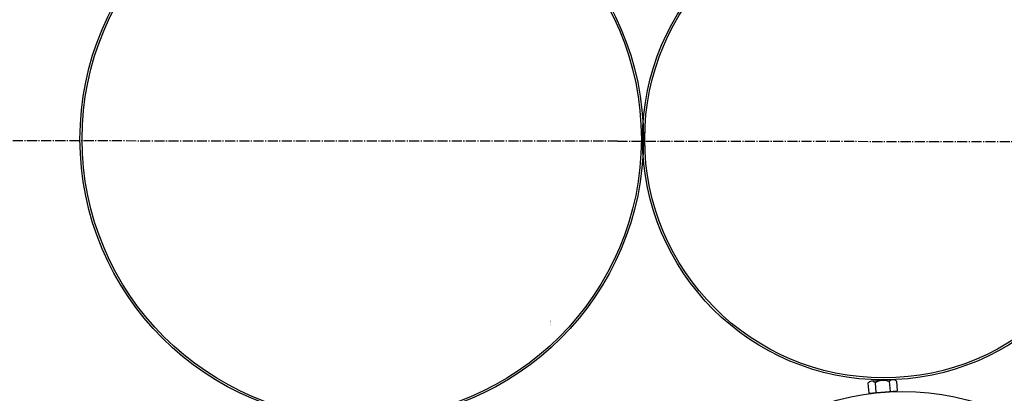
# Model space of a CAD drawing. Units: millimetres. Extents: x 124476 to 169476, y -7794 to 70206.
# Drawn here: x 146845 to 147802, y -2403 to -2041 of the extents above; entities that cross this region are included whole.
import ezdxf

# ---------------------------------------------------------------- set-up
doc = ezdxf.new("R2010")
doc.units = ezdxf.units.MM
doc.linetypes.add('AM_DIN_G_W050', pattern=[13.75, 9.75, -1.5, 1, -1.5])
doc.layers.add('1', color=7, linetype='Continuous')
doc.layers.add('10', color=2, linetype='Continuous')
doc.layers.add('AM_7', color=4, linetype='AM_DIN_G_W050', lineweight=25)

msp = doc.modelspace()

# ---------------------------------------------------------------- linework, layer by layer
at = {"layer": '1'}
for p, q in [((147693.28, -2390.21), (147672.56, -2391.75)), ((147669.22, -2393.6), (147669.93, -2403.17)), ((147676.13, -2393.09), (147676.84, -2402.66)), ((147689.95, -2392.06), (147690.66, -2401.63)), ((147696.86, -2391.55), (147697.57, -2401.12))]:
    msp.add_line(p, q, dxfattribs=at)
at = {"layer": '1', "ltscale": 500}
msp.add_line((147669.93, -2403.17), (147697.57, -2401.12), dxfattribs=at)
at = {"layer": '1'}
for centre, radius in [((147177.51, -2156.47), 273.6), ((147177.51, -2156.47), 271.6), ((147684.37, -2156.47), 233.97), ((147684.37, -2156.47), 231.97), ((147702.88, -2651.73), 250)]:
    msp.add_circle(centre, radius, dxfattribs=at)
for centre, radius, start, end in [((147693.62, -2394.74), 4.55, 44.66744, 143.83256), ((147672.89, -2396.28), 4.55, 44.66744, 143.83256), ((147684.09, -2406.73), 15.8, 68.24218, 120.25782)]:
    msp.add_arc(centre, radius, start, end, dxfattribs=at)
at = {"layer": '10'}
msp.add_solid([(147360.93, -2337.24), (147360.73, -2337.26), (147360.56, -2332.44), (147360.35, -2332.45)], dxfattribs=at)
at = {"layer": 'AM_7'}
for q in [(142726.22, -2156.47), (151951.41, -2160.67)]:
    msp.add_line((147425.94, -2158.57), q, dxfattribs=at)

doc.saveas('drawing.dxf')
